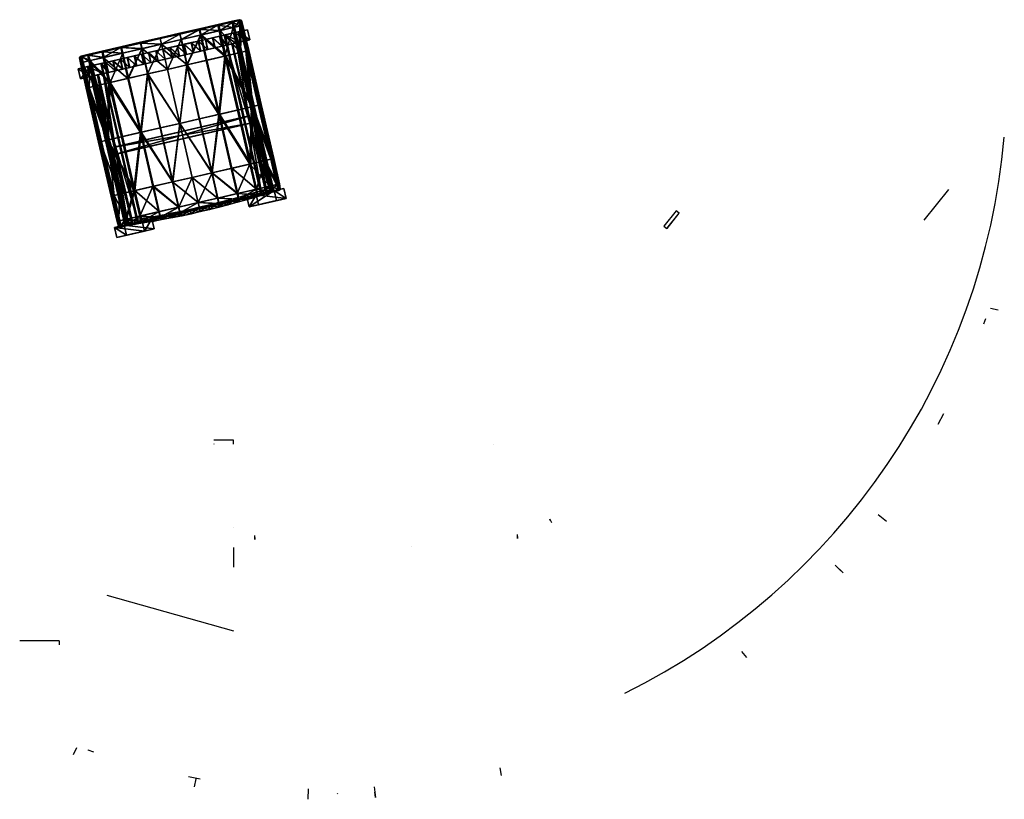
# Model space of a CAD drawing. Units: millimetres. Extents: x 3353 to 5393, y -3483 to -1599.
# Drawn here: x 4428 to 4678, y -3483 to -3284 of the extents above; entities that cross this region are included whole.
import ezdxf

# ---------------------------------------------------------------- set-up
doc = ezdxf.new("R2010")
doc.units = ezdxf.units.MM
doc.layers.add('grisfinestres', color=252, linetype='Continuous')
doc.layers.add('taulesfusta', color=42, linetype='Continuous')

msp = doc.modelspace()

# ---------------------------------------------------------------- linework, layer by layer
for p, q in [((4657.39, -3335.37, 1741.68), (4663.66, -3327.58, 1741.68)), ((4592.01, -3337.5, 1741.68), (4595.14, -3333.6, 1741.68)), ((4595.14, -3333.6, 1741.68), (4594.36, -3332.97, 1741.68)), ((4595.14, -3333.6, 1741.68), (4595.06, -3333.54, 1741.68)), ((4676.17, -3358.27, 1833.08), (4674.22, -3357.79, 1840.08)), ((4672.92, -3360.42, 1744.43), (4672.4, -3361.83, 1744.43)), ((4672.92, -3360.42, 1744.08), (4672.92, -3360.42, 1744.43)), ((4662.25, -3384.63, 1744.08), (4660.82, -3387.27, 1744.08)), ((4481.89, -3391.33, 1741.68), (4476.89, -3391.33, 1741.68)), ((4476.99, -3392.33, 1741.68), (4476.98, -3392.23, 1741.68)), ((4481.89, -3392.33, 1741.68), (4481.89, -3391.33, 1741.68)), ((4547.9, -3392.33, 2035.55), (4547.9, -3392.33, 2040.55)), ((4647.78, -3411.96, 1744.08), (4645.65, -3410.31, 1744.08)), ((4634.78, -3423.08, 1744.08), (4636.76, -3424.99, 1744.08)), ((4636.76, -3424.99, 1744.08), (4635.77, -3424.04, 1744.08)), ((4437.55, -3442.33, 1741.68), (4427.55, -3442.33, 1741.68)), ((4437.55, -3442.33, 1741.68), (4437.55, -3443.33, 1741.68)), ((4612.34, -3446.56, 1748.13), (4611.05, -3445.02, 1755.13)), ((4441.2, -3471.23, 1833.08), (4442.04, -3469.42, 1840.08)), ((4444.9, -3470.04, 1744.43), (4446.33, -3470.51, 1744.43)), ((4444.9, -3470.04, 1744.08), (4444.9, -3470.04, 1744.43)), ((4550.01, -3476.52, 1748.13), (4549.62, -3474.56, 1755.13)), ((4470.47, -3476.82, 1744.08), (4473.43, -3477.36, 1744.08)), ((4471.95, -3479.44, 1844.08), (4472.36, -3477.36, 1844.08)), ((4472.16, -3478.4, 1846), (4472.16, -3478.41, 1842.17)), ((4500.85, -3482.59, 1744.08), (4500.9, -3479.9, 1744.08)), ((4517.65, -3479.39, 1744.08), (4517.92, -3482.13, 1744.08)), ((4508.35, -3481.25, 1743.08), (4508.27, -3481.14, 1741.74)), ((4517.92, -3482.13, 1744.08), (4517.79, -3480.76, 1744.08))]:
    msp.add_line(p, q)
at = {"extrusion": (-1.32367e-13, 1.06237e-14, -1)}
for p, q in [((4562.45, -3411.79, 1986.25), (4562.24, -3411.33, 1986.25)), ((4562.24, -3411.33, 1986.25), (4562.67, -3412.24, 1986.25)), ((4562.45, -3411.79, 1864.27), (4562.24, -3411.33, 1864.27)), ((4562.24, -3411.33, 1864.27), (4562.67, -3412.24, 1864.27)), ((4487.29, -3416.54, 1815.89), (4487.29, -3415.54, 1815.89)), ((4487.29, -3416.04, 1815.89), (4487.29, -3416.54, 1815.89)), ((4554.03, -3416.3, 1986.68), (4554.03, -3415.3, 1986.68)), ((4554.03, -3416.3, 1864.7), (4554.03, -3415.3, 1864.7)), ((4554.03, -3415.8, 1986.68), (4554.03, -3416.3, 1986.68)), ((4554.03, -3415.8, 1864.7), (4554.03, -3416.3, 1864.7)), ((4481.89, -3418.56, 1991.68), (4481.89, -3423.56, 1991.68)), ((4449.73, -3430.66, 1741.68), (4481.89, -3439.79, 1741.68))]:
    msp.add_line(p, q, dxfattribs=at)
at = {"elevation": 1741.68}
msp.add_lwpolyline([(4595.14, -3333.6), (4594.36, -3332.97), (4591.22, -3336.87), (4592.01, -3337.5), (4595.14, -3333.6), (4594.36, -3332.97)], dxfattribs=at)
at = {"elevation": 1991.68}
msp.add_lwpolyline([(4592.02, -3337.49), (4595.14, -3333.6, -1.916337)], format="xyb", dxfattribs=at)
at = {"extrusion": (-1, 4.44089e-16, 1.32367e-13), "elevation": -4481.89}
msp.add_lwpolyline([(3413.56, 1991.68), (3413.6, 1991.68)], dxfattribs=at)
msp.add_arc((4503.32, -3298.85, 1722.11), 175.08, 296.4634, 354.9515)
at = {"layer": 'grisfinestres'}
msp.add_line((4527.14, -3418.27, 1976.68), (4527.14, -3418.24, 1976.68), dxfattribs=at)

# ---------------------------------------------------------------- meshes
at = {"layer": 'taulesfusta'}
mesh = msp.add_polyface(dxfattribs=at)
corners = [(4473.49, -3288.32, 1780.17), (4477.93, -3285.81, 1780.12), (4473.19, -3286.9, 1779.76), (4478.23, -3287.23, 1780.53), (4473.3, -3286.88, 1777.86), (4478.46, -3287.18, 1777.82), (4473.65, -3288.29, 1777.45), (4478.11, -3285.77, 1778.23), (4473.2, -3286.69, 1778.81), (4477.99, -3285.58, 1779.18), (4483.31, -3292.82, 1780.91), (4483.52, -3286.01, 1780.95), (4481.82, -3286.4, 1780.85), (4481.76, -3284.93, 1778.57), (4483.31, -3284.4, 1779.67), (4483.47, -3284.57, 1778.78), (4481.61, -3284.75, 1779.51), (4483.25, -3284.62, 1780.56), (4481.55, -3284.97, 1780.44), (4483.71, -3284.65, 1780.42), (4483.81, -3284.5, 1779.73), (4483.89, -3284.6, 1779.02), (4484.23, -3285.84, 1779.74), (4484.26, -3285.84, 1778.84), (4484.05, -3285.89, 1780.62), (4482.14, -3286.33, 1778.16), (4483.84, -3285.94, 1778.39), (4483.62, -3292.75, 1778.11), (4485.74, -3292.26, 1779.74), (4485.77, -3292.25, 1778.8), (4479.71, -3293.65, 1780.59), (4485.53, -3292.31, 1780.66), (4468.62, -3289.45, 1777.2), (4468.27, -3288.04, 1777.62), (4468.22, -3288.05, 1779.51), (4468.2, -3287.84, 1778.56), (4468.54, -3289.46, 1779.93), (4463.22, -3288.99, 1778.47), (4463.27, -3289.19, 1779.41)]
mesh.append_faces([[corners[k] for k in face] for face in [(0, 1, 2), (4, 5, 6), (8, 7, 4), (1, 8, 2), (10, 11, 12), (13, 14, 15), (17, 16, 18), (19, 14, 17), (21, 14, 20), (21, 22, 23), (19, 22, 20), (15, 25, 13), (21, 26, 15), (13, 5, 7), (18, 9, 1), (7, 16, 13), (27, 5, 25), (29, 26, 23), (19, 11, 24), (18, 11, 17), (1, 12, 18), (4, 32, 33), (8, 34, 2), (4, 35, 8), (2, 36, 0)]], dxfattribs={"vtx0": -1})
mesh.append_faces([[corners[k] for k in face] for face in [(0, 3, 1), (4, 7, 5), (8, 9, 7), (1, 9, 8), (13, 16, 14), (17, 14, 16), (19, 20, 14), (21, 15, 14), (21, 20, 22), (19, 24, 22), (15, 26, 25), (21, 23, 26), (13, 25, 5), (18, 16, 9), (7, 9, 16), (23, 22, 28), (27, 25, 26), (19, 17, 11), (18, 12, 11), (1, 3, 12), (12, 3, 30), (31, 24, 11), (28, 22, 24), (4, 6, 32), (8, 35, 34), (4, 33, 35), (2, 34, 36), (37, 35, 33), (38, 34, 35)]], dxfattribs={"vtx2": -1})
mesh = msp.add_polyface(dxfattribs=at)
corners = [(4491.68, -3319.81, 1778.34), (4488.51, -3306.08, 1778.34), (4488.94, -3305.98, 1778.8), (4488.7, -3306.04, 1780.66), (4488.17, -3306.16, 1781.01), (4491.34, -3319.89, 1781.01), (4488.91, -3305.99, 1779.74), (4492.08, -3319.72, 1779.74), (4479.95, -3293.6, 1777.76), (4478.3, -3308.44, 1777.39), (4475.13, -3294.71, 1777.39), (4483.11, -3307.32, 1777.76), (4478.14, -3308.47, 1780.23), (4479.71, -3293.65, 1780.59), (4474.97, -3294.74, 1780.23), (4482.88, -3307.38, 1780.59), (4473.49, -3288.32, 1780.17), (4478.23, -3287.23, 1780.53), (4473.65, -3288.29, 1777.45), (4478.46, -3287.18, 1777.82), (4483.31, -3292.82, 1780.91), (4485, -3292.43, 1781.01), (4483.52, -3286.01, 1780.95), (4486.47, -3306.55, 1780.91), (4485.53, -3292.31, 1780.66), (4483.62, -3292.75, 1778.11), (4484.26, -3285.84, 1778.84), (4485.74, -3292.26, 1779.74), (4485.77, -3292.25, 1778.8), (4485.34, -3292.35, 1778.34), (4483.84, -3285.94, 1778.39), (4486.79, -3306.48, 1778.11), (4481.82, -3286.4, 1780.85), (4484.05, -3285.89, 1780.62), (4468.27, -3288.04, 1777.62), (4468.62, -3289.45, 1777.2), (4463.6, -3290.61, 1777.12), (4470.1, -3295.87, 1777.14), (4473.27, -3309.6, 1777.14), (4465.08, -3297.03, 1777.06), (4468.25, -3310.76, 1777.06), (4463.6, -3290.61, 1779.82), (4468.54, -3289.46, 1779.93), (4468.22, -3288.05, 1779.51), (4465.08, -3297.03, 1779.88), (4470.02, -3295.89, 1779.98), (4468.25, -3310.76, 1779.88), (4473.19, -3309.61, 1779.98)]
mesh.append_faces([[corners[k] for k in face] for face in [(8, 9, 10), (12, 13, 14), (13, 16, 14), (18, 8, 10), (23, 21, 20), (21, 3, 24), (26, 27, 28), (25, 30, 29), (29, 31, 25), (2, 29, 28), (27, 2, 28), (31, 8, 25), (3, 27, 24), (13, 23, 20), (32, 13, 20), (24, 22, 21), (27, 33, 24), (37, 18, 10), (9, 37, 10), (36, 37, 39), (37, 40, 39), (44, 42, 41), (16, 45, 14), (46, 45, 44), (45, 12, 14)]], dxfattribs={"vtx0": -1})
mesh.append_faces([[corners[k] for k in face] for face in [(0, 1, 2), (3, 4, 5), (2, 6, 7), (7, 6, 3), (8, 11, 9), (12, 15, 13), (13, 17, 16), (18, 19, 8), (20, 21, 22), (23, 4, 21), (21, 4, 3), (25, 8, 19), (28, 29, 30), (29, 1, 31), (2, 1, 29), (27, 6, 2), (31, 11, 8), (3, 6, 27), (13, 15, 23), (34, 35, 36), (37, 35, 18), (9, 38, 37), (36, 35, 37), (37, 38, 40), (41, 42, 43), (44, 45, 42), (16, 42, 45), (46, 47, 45), (45, 47, 12)]], dxfattribs={"vtx2": -1})
mesh = msp.add_polyface(dxfattribs=at)
corners = [(4483.61, -3290.06, 1741.68), (4486.02, -3289.5, 1741.68), (4482.63, -3290.28, 1775.93), (4480.31, -3290.82, 1775.63), (4479.72, -3288.27, 1775.63), (4483.03, -3287.51, 1741.68), (4482.05, -3287.73, 1775.93), (4485.43, -3286.95, 1741.68), (4483.38, -3290.12, 1765.19), (4481.61, -3290.53, 1765.01), (4481.42, -3290.57, 1766.94), (4483.19, -3290.16, 1767.12), (4475.31, -3291.97, 1777.45), (4474.72, -3289.43, 1777.45), (4472.92, -3289.84, 1777.34), (4473, -3289.82, 1775.08), (4474.8, -3289.41, 1775.19), (4475.39, -3291.96, 1775.19), (4473.59, -3292.37, 1775.08), (4478.42, -3288.57, 1775.46), (4476.62, -3288.99, 1775.3), (4476.52, -3289.01, 1777.55), (4478.32, -3288.6, 1777.72), (4479.53, -3288.31, 1777.8), (4477.21, -3291.53, 1775.3), (4479.01, -3291.12, 1775.46), (4478.9, -3291.14, 1777.72), (4480.12, -3290.86, 1777.8), (4481.86, -3287.78, 1778.04), (4482.45, -3290.33, 1778.04), (4477.1, -3291.56, 1777.55), (4467.55, -3291.08, 1774.87), (4465.75, -3291.5, 1774.84), (4465.72, -3291.5, 1777.09), (4467.52, -3291.09, 1777.12), (4471.71, -3292.8, 1777.26), (4471.12, -3290.26, 1777.26), (4469.32, -3290.67, 1777.17), (4473.51, -3292.39, 1777.34), (4469.37, -3290.66, 1774.92), (4471.17, -3290.24, 1775), (4471.76, -3292.79, 1775)]
mesh.append_faces([[corners[k] for k in face] for face in [(4, 0, 3), (6, 5, 4)]], dxfattribs={"vtx0": -1})
mesh.append_faces([[corners[k] for k in face] for face in [(0, 1, 2), (2, 3, 0), (4, 5, 0), (6, 7, 5), (1, 7, 6), (6, 2, 1), (5, 7, 1), (1, 0, 5), (8, 9, 10), (10, 11, 8), (12, 13, 14), (15, 16, 17), (17, 18, 15), (16, 15, 14), (14, 13, 16), (19, 20, 21), (21, 22, 19), (4, 19, 22), (22, 23, 4), (24, 25, 26), (25, 3, 27), (27, 26, 25), (2, 6, 28), (28, 29, 2), (6, 4, 23), (23, 28, 6), (20, 16, 13), (13, 21, 20), (19, 4, 3), (3, 25, 19), (20, 19, 25), (25, 24, 20), (16, 20, 24), (24, 17, 16), (27, 23, 22), (22, 26, 27), (26, 22, 21), (21, 30, 26), (29, 28, 23), (23, 27, 29), (30, 21, 13), (13, 12, 30), (31, 32, 33), (33, 34, 31), (35, 36, 37), (38, 14, 36), (39, 40, 41), (40, 15, 18), (40, 39, 37), (37, 36, 40), (15, 40, 36), (36, 14, 15), (39, 31, 34), (34, 37, 39)]], dxfattribs={"vtx2": -1})
mesh = msp.add_polyface(dxfattribs=at)
corners = [(4450.5, -3300.39, 1780.56), (4458.4, -3313.03, 1780.19), (4455.23, -3299.3, 1780.19), (4453.67, -3314.12, 1780.56), (4458.22, -3313.07, 1777.39), (4450.23, -3300.45, 1777.76), (4455.05, -3299.34, 1777.39), (4453.4, -3314.18, 1777.76), (4448.48, -3292.61, 1778.23), (4453.27, -3291.29, 1778.79), (4453.27, -3291.5, 1777.85), (4448.51, -3292.39, 1779.16), (4448.64, -3292.57, 1780.09), (4453.4, -3291.47, 1779.72), (4448.78, -3294.03, 1777.82), (4453.57, -3292.92, 1777.44), (4453.73, -3292.88, 1780.13), (4449.02, -3293.97, 1780.5), (4458.57, -3291.77, 1777.2), (4458.27, -3290.35, 1777.61), (4460.05, -3298.19, 1777.14), (4468.27, -3288.04, 1777.62), (4463.6, -3290.61, 1777.12), (4463.27, -3289.19, 1777.53), (4463.22, -3311.92, 1777.14), (4465.08, -3297.03, 1777.06), (4468.25, -3310.76, 1777.06), (4458.32, -3290.33, 1779.48), (4463.6, -3290.61, 1779.82), (4463.27, -3289.19, 1779.41), (4458.65, -3291.75, 1779.89), (4463.22, -3288.99, 1778.47), (4458.25, -3290.14, 1778.55), (4465.08, -3297.03, 1779.88), (4460.13, -3298.17, 1779.95), (4468.25, -3310.76, 1779.88), (4463.3, -3311.9, 1779.95), (4468.22, -3288.05, 1779.51), (4468.2, -3287.84, 1778.56), (4449.75, -3315.02, 1778.11), (4450.07, -3314.95, 1780.89)]
mesh.append_faces([[corners[k] for k in face] for face in [(0, 1, 2), (4, 5, 6), (8, 9, 10), (9, 12, 13), (10, 14, 8), (12, 16, 13), (6, 14, 15), (16, 0, 2), (10, 18, 15), (6, 18, 20), (21, 22, 23), (22, 19, 23), (20, 4, 6), (20, 22, 25), (26, 20, 25), (27, 28, 29), (31, 27, 29), (19, 31, 23), (33, 30, 34), (34, 35, 33), (28, 37, 29), (31, 21, 23), (29, 38, 31), (13, 30, 27), (10, 32, 19), (13, 32, 9), (2, 30, 16), (1, 34, 2)]], dxfattribs={"vtx0": -1})
mesh.append_faces([[corners[k] for k in face] for face in [(0, 3, 1), (4, 7, 5), (8, 11, 9), (9, 11, 12), (10, 15, 14), (12, 17, 16), (6, 5, 14), (16, 17, 0), (10, 19, 18), (6, 15, 18), (22, 18, 19), (20, 24, 4), (20, 18, 22), (26, 24, 20), (27, 30, 28), (31, 32, 27), (19, 32, 31), (33, 28, 30), (34, 36, 35), (13, 16, 30), (10, 9, 32), (13, 27, 32), (2, 34, 30), (1, 36, 34), (5, 7, 39), (40, 3, 0)]], dxfattribs={"vtx2": -1})
mesh = msp.add_polyface(dxfattribs=at)
corners = [(4451.22, -3294.85, 1775.3), (4453.05, -3294.43, 1775.19), (4453.64, -3296.97, 1775.19), (4451.33, -3294.82, 1777.55), (4453.13, -3294.41, 1777.45), (4451.92, -3297.37, 1777.55), (4449.53, -3295.24, 1777.72), (4449.42, -3295.26, 1775.46), (4455.52, -3296.54, 1777.34), (4454.93, -3293.99, 1777.34), (4453.72, -3296.96, 1777.45), (4454.85, -3294.01, 1775.08), (4464.51, -3294.47, 1777.09), (4463.92, -3291.92, 1777.09), (4462.12, -3292.33, 1777.09), (4462.71, -3294.88, 1777.09), (4463.92, -3291.92, 1774.84), (4462.1, -3292.34, 1774.84), (4462.69, -3294.89, 1774.84), (4464.51, -3294.47, 1774.84), (4455.44, -3296.56, 1775.08), (4460.91, -3295.3, 1777.12), (4460.32, -3292.75, 1777.12), (4458.53, -3293.16, 1777.17), (4459.11, -3295.71, 1777.17), (4456.73, -3293.58, 1777.26), (4457.31, -3296.13, 1777.26), (4458.47, -3293.17, 1774.92), (4460.3, -3292.75, 1774.87), (4460.89, -3295.3, 1774.87), (4459.06, -3295.72, 1774.92), (4456.67, -3293.59, 1775), (4457.26, -3296.14, 1775), (4448.13, -3295.56, 1775.63), (4445.72, -3296.12, 1775.95), (4445.96, -3296.06, 1778.04), (4448.31, -3295.52, 1777.83), (4451.81, -3297.4, 1775.3)]
mesh.append_faces([[corners[k] for k in face] for face in [(0, 1, 2), (1, 0, 3), (3, 4, 1), (5, 3, 6), (0, 7, 6), (6, 3, 0), (8, 9, 4), (4, 10, 8), (11, 1, 4), (4, 9, 11), (12, 13, 14), (14, 15, 12), (16, 17, 14), (14, 13, 16), (18, 19, 12), (12, 15, 18), (17, 16, 19), (19, 18, 17), (1, 11, 20), (20, 2, 1), (21, 22, 23), (23, 24, 21), (24, 23, 25), (25, 26, 24), (27, 28, 29), (29, 30, 27), (31, 27, 30), (30, 32, 31), (27, 31, 25), (25, 23, 27), (28, 27, 23), (23, 22, 28), (32, 30, 24), (24, 26, 32), (30, 29, 21), (21, 24, 30), (26, 25, 9), (9, 8, 26), (31, 11, 9), (9, 25, 31), (11, 31, 32), (32, 20, 11), (15, 14, 22), (22, 21, 15), (17, 28, 22), (22, 14, 17), (29, 18, 15), (15, 21, 29), (28, 17, 18), (18, 29, 28), (10, 4, 3), (33, 34, 35), (35, 36, 33), (7, 33, 36), (36, 6, 7), (7, 0, 37)]], dxfattribs={"vtx2": -1})
mesh = msp.add_polyface(dxfattribs=at)
corners = [(4451.79, -3316.74, 1766.94), (4485.66, -3308.93, 1766.94), (4485.84, -3308.88, 1765.01), (4452.2, -3318.54, 1766.94), (4486.07, -3310.72, 1766.94), (4452.02, -3318.58, 1765.01), (4486.26, -3310.68, 1765.01), (4451.6, -3316.78, 1765.01), (4480.12, -3290.86, 1777.8), (4491.17, -3328.1, 1778.04), (4482.45, -3290.33, 1778.04), (4488.84, -3328.64, 1777.8), (4480.31, -3290.82, 1775.63), (4489.02, -3328.6, 1775.63), (4482.63, -3290.28, 1775.93), (4491.35, -3328.06, 1775.93), (4490.13, -3328.32, 1766.94), (4483.19, -3290.16, 1767.12), (4481.42, -3290.57, 1766.94), (4491.92, -3327.91, 1767.12), (4483.38, -3290.12, 1765.19), (4490.32, -3328.28, 1765.01), (4481.61, -3290.53, 1765.01), (4492.11, -3327.87, 1765.19), (4472.92, -3289.84, 1777.34), (4473.51, -3292.39, 1777.34), (4475.31, -3291.97, 1777.45), (4473.59, -3292.37, 1775.08), (4475.39, -3291.96, 1775.19), (4478.9, -3291.14, 1777.72), (4477.1, -3291.56, 1777.55), (4477.21, -3291.53, 1775.3), (4465.75, -3291.5, 1774.84), (4467.55, -3291.08, 1774.87), (4468.14, -3293.63, 1774.87), (4466.34, -3294.04, 1774.84), (4466.31, -3294.05, 1777.09), (4465.72, -3291.5, 1777.09), (4463.92, -3291.92, 1777.09), (4464.51, -3294.47, 1777.09), (4463.92, -3291.92, 1774.84), (4464.51, -3294.47, 1774.84), (4468.11, -3293.64, 1777.12), (4467.52, -3291.09, 1777.12), (4469.32, -3290.67, 1777.17), (4469.91, -3293.22, 1777.17), (4471.71, -3292.8, 1777.26), (4471.12, -3290.26, 1777.26), (4471.76, -3292.79, 1775), (4469.96, -3293.21, 1774.92), (4469.37, -3290.66, 1774.92), (4471.17, -3290.24, 1775)]
mesh.append_faces([[corners[k] for k in face] for face in [(8, 9, 10), (12, 11, 8), (14, 13, 12), (10, 15, 14), (16, 17, 18), (20, 21, 22), (23, 17, 19), (16, 22, 21)]], dxfattribs={"vtx0": -1})
mesh.append_faces([[corners[k] for k in face] for face in [(0, 1, 2), (3, 4, 1), (5, 6, 4), (7, 2, 6), (1, 4, 6), (6, 2, 1), (8, 11, 9), (12, 13, 11), (14, 15, 13), (10, 9, 15), (16, 19, 17), (20, 23, 21), (23, 20, 17), (16, 18, 22), (24, 25, 26), (27, 28, 26), (26, 25, 27), (29, 30, 31), (28, 31, 30), (30, 26, 28), (32, 33, 34), (34, 35, 32), (36, 37, 38), (38, 39, 36), (32, 40, 38), (38, 37, 32), (41, 35, 36), (36, 39, 41), (40, 32, 35), (35, 41, 40), (42, 43, 37), (37, 36, 42), (35, 34, 42), (42, 36, 35), (44, 45, 46), (47, 46, 25), (48, 49, 50), (27, 48, 51), (49, 48, 46), (46, 45, 49), (48, 27, 25), (25, 46, 48), (45, 44, 43), (43, 42, 45), (34, 49, 45), (45, 42, 34), (33, 50, 49), (49, 34, 33)]], dxfattribs={"vtx2": -1})
mesh = msp.add_polyface(dxfattribs=at)
corners = [(4445.42, -3294.8, 1780.84), (4445.21, -3301.61, 1781.01), (4446.9, -3301.22, 1780.89), (4443.7, -3295.2, 1780.95), (4450.07, -3314.95, 1780.89), (4448.37, -3315.34, 1781.01), (4447.85, -3315.46, 1780.66), (4444.68, -3301.73, 1780.66), (4442.77, -3294.09, 1779.02), (4443.2, -3293.65, 1779.67), (4443.14, -3293.88, 1778.78), (4442.77, -3293.97, 1779.73), (4442.93, -3294.06, 1780.42), (4443.36, -3293.83, 1780.56), (4444.89, -3293.22, 1779.5), (4445.04, -3293.4, 1780.43), (4444.83, -3293.45, 1778.57), (4443.41, -3295.27, 1778.39), (4442.98, -3295.36, 1778.84), (4445.1, -3294.87, 1778.16), (4442.98, -3295.36, 1779.74), (4443.2, -3295.31, 1780.62), (4448.78, -3294.03, 1777.82), (4448.48, -3292.61, 1778.23), (4448.51, -3292.39, 1779.16), (4448.64, -3292.57, 1780.09), (4450.23, -3300.45, 1777.76), (4446.58, -3301.29, 1778.11), (4444.86, -3301.69, 1778.34), (4444.44, -3301.79, 1778.8), (4444.47, -3301.78, 1779.74), (4447.61, -3315.52, 1778.8), (4449.75, -3315.02, 1778.11), (4448.03, -3315.42, 1778.34), (4450.5, -3300.39, 1780.56), (4449.02, -3293.97, 1780.5)]
mesh.append_faces([[corners[k] for k in face] for face in [(0, 1, 2), (1, 4, 2), (6, 1, 7), (8, 9, 10), (12, 9, 11), (14, 13, 15), (16, 9, 14), (8, 17, 18), (19, 10, 16), (12, 20, 21), (8, 20, 11), (16, 22, 19), (14, 23, 16), (15, 24, 14), (19, 26, 27), (27, 17, 19), (29, 17, 28), (30, 18, 29), (31, 30, 29), (32, 28, 27), (28, 31, 29), (26, 32, 27), (30, 6, 7), (4, 34, 2), (13, 0, 15), (12, 3, 13), (15, 35, 25), (34, 0, 2), (21, 30, 7), (7, 3, 21)]], dxfattribs={"vtx0": -1})
mesh.append_faces([[corners[k] for k in face] for face in [(0, 3, 1), (1, 5, 4), (8, 11, 9), (12, 13, 9), (14, 9, 13), (16, 10, 9), (8, 10, 17), (19, 17, 10), (12, 11, 20), (8, 18, 20), (16, 23, 22), (14, 24, 23), (15, 25, 24), (19, 22, 26), (27, 28, 17), (29, 18, 17), (30, 20, 18), (32, 33, 28), (13, 3, 0), (12, 21, 3), (15, 0, 35), (34, 35, 0), (21, 20, 30), (7, 1, 3)]], dxfattribs={"vtx2": -1})
mesh = msp.add_polyface(dxfattribs=at)
corners = [(4453.64, -3296.97, 1775.19), (4451.81, -3297.4, 1775.3), (4451.22, -3294.85, 1775.3), (4453.72, -3296.96, 1777.45), (4451.92, -3297.37, 1777.55), (4485.84, -3308.88, 1765.01), (4451.6, -3316.78, 1765.01), (4451.79, -3316.74, 1766.94), (4485.66, -3308.93, 1766.94), (4452.2, -3318.54, 1766.94), (4486.07, -3310.72, 1766.94), (4452.02, -3318.58, 1765.01), (4486.26, -3310.68, 1765.01), (4449.53, -3295.24, 1777.72), (4450.12, -3297.79, 1777.72), (4450.01, -3297.81, 1775.46), (4455.44, -3296.56, 1775.08), (4455.52, -3296.54, 1777.34), (4457.26, -3296.14, 1775), (4457.31, -3296.13, 1777.26), (4451.33, -3294.82, 1777.55), (4446.55, -3298.61, 1778.04), (4457.62, -3335.85, 1777.83), (4448.9, -3298.07, 1777.83), (4455.26, -3336.39, 1778.04), (4446.31, -3298.67, 1775.95), (4455.03, -3336.45, 1775.95), (4448.72, -3298.11, 1775.63), (4457.43, -3335.89, 1775.63), (4454.29, -3336.59, 1765.18), (4447.36, -3298.43, 1765), (4456.08, -3336.18, 1765), (4445.59, -3298.84, 1765.18), (4445.78, -3298.79, 1767.12), (4456.27, -3336.14, 1766.94), (4447.55, -3298.38, 1766.94), (4454.47, -3336.55, 1767.12), (4443, -3299.43, 1741.68), (4445.41, -3298.87, 1741.68), (4445.72, -3296.12, 1775.95), (4442.41, -3296.88, 1741.68), (4448.13, -3295.56, 1775.63), (4444.82, -3296.33, 1741.68), (4445.96, -3296.06, 1778.04), (4449.42, -3295.26, 1775.46), (4448.31, -3295.52, 1777.83)]
mesh.append_faces([[corners[k] for k in face] for face in [(21, 22, 23), (25, 24, 21), (27, 26, 25), (23, 28, 27), (29, 30, 31), (33, 34, 35), (36, 32, 29), (31, 35, 34), (39, 37, 25), (41, 40, 39), (27, 42, 41)]], dxfattribs={"vtx0": -1})
mesh.append_faces([[corners[k] for k in face] for face in [(39, 25, 43), (21, 43, 25)]], dxfattribs={"vtx1": -1})
mesh.append_faces([[corners[k] for k in face] for face in [(0, 1, 2), (1, 0, 3), (3, 4, 1), (5, 6, 7), (8, 7, 9), (10, 9, 11), (12, 11, 6), (13, 14, 4), (15, 1, 4), (4, 14, 15), (0, 16, 17), (17, 3, 0), (16, 18, 19), (19, 17, 16), (20, 4, 3), (9, 7, 6), (6, 11, 9), (21, 24, 22), (25, 26, 24), (27, 28, 26), (23, 22, 28), (29, 32, 30), (33, 36, 34), (36, 33, 32), (31, 30, 35), (37, 38, 27), (27, 25, 37), (39, 40, 37), (41, 42, 40), (27, 38, 42), (40, 42, 38), (38, 37, 40), (33, 35, 30), (30, 32, 33), (27, 15, 14), (14, 23, 27), (41, 44, 15), (15, 27, 41), (1, 15, 44), (23, 45, 43), (43, 21, 23), (14, 13, 45), (45, 23, 14)]], dxfattribs={"vtx2": -1})
mesh = msp.add_polyface(dxfattribs=at)
corners = [(4456.83, -3327.85, 1780.56), (4463.03, -3333.18, 1780.13), (4461.57, -3326.76, 1780.19), (4458.32, -3334.27, 1780.5), (4461.39, -3326.8, 1777.39), (4458.08, -3334.32, 1777.82), (4456.57, -3327.91, 1777.76), (4462.87, -3333.22, 1777.44), (4458.4, -3313.03, 1780.19), (4453.67, -3314.12, 1780.56), (4458.22, -3313.07, 1777.39), (4453.4, -3314.18, 1777.76), (4466.39, -3325.65, 1777.14), (4463.22, -3311.92, 1777.14), (4468.25, -3310.76, 1777.06), (4471.41, -3324.49, 1777.06), (4466.47, -3325.63, 1779.95), (4463.3, -3311.9, 1779.95), (4468.25, -3310.76, 1779.88), (4471.41, -3324.49, 1779.88), (4467.87, -3332.07, 1777.2), (4468.22, -3333.47, 1777.61), (4472.89, -3330.91, 1777.12), (4467.95, -3332.05, 1779.89), (4472.89, -3330.91, 1779.82), (4468.27, -3333.46, 1779.48), (4451.54, -3329.07, 1781.01), (4447.85, -3315.46, 1780.66), (4451.01, -3329.19, 1780.66), (4448.37, -3315.34, 1781.01), (4450.8, -3329.24, 1779.74), (4447.61, -3315.52, 1778.8), (4450.78, -3329.25, 1778.8), (4447.63, -3315.51, 1779.74), (4452.92, -3328.75, 1778.11), (4448.03, -3315.42, 1778.34), (4449.75, -3315.02, 1778.11), (4451.2, -3329.15, 1778.34), (4450.07, -3314.95, 1780.89), (4453.24, -3328.68, 1780.89), (4445.21, -3301.61, 1781.01), (4444.47, -3301.78, 1779.74), (4444.86, -3301.69, 1778.34), (4454.72, -3335.1, 1780.84), (4452.28, -3335.66, 1778.84), (4452.71, -3335.56, 1778.39), (4454.4, -3335.17, 1778.16), (4453, -3335.5, 1780.95), (4452.5, -3335.61, 1780.62)]
mesh.append_faces([[corners[k] for k in face] for face in [(0, 1, 2), (4, 5, 6), (8, 0, 2), (6, 10, 4), (10, 12, 4), (12, 14, 15), (16, 8, 2), (18, 16, 19), (4, 20, 7), (22, 12, 15), (19, 23, 24), (2, 23, 16), (26, 27, 28), (30, 31, 32), (27, 30, 28), (34, 35, 36), (31, 37, 32), (38, 26, 39), (0, 38, 39), (36, 6, 34), (26, 43, 39), (44, 30, 32), (34, 45, 37), (6, 46, 34), (28, 47, 26), (30, 48, 28), (43, 0, 39)]], dxfattribs={"vtx0": -1})
mesh.append_faces([[corners[k] for k in face] for face in [(0, 3, 1), (4, 7, 5), (8, 9, 0), (6, 11, 10), (10, 13, 12), (12, 13, 14), (16, 17, 8), (18, 17, 16), (4, 12, 20), (21, 20, 22), (22, 20, 12), (19, 16, 23), (24, 23, 25), (2, 1, 23), (26, 29, 27), (30, 33, 31), (27, 33, 30), (34, 37, 35), (31, 35, 37), (38, 29, 26), (0, 9, 38), (36, 11, 6), (27, 29, 40), (31, 33, 41), (42, 35, 31), (41, 33, 27), (32, 37, 45)]], dxfattribs={"vtx2": -1})
mesh = msp.add_polyface(dxfattribs=at)
corners = [(4468.25, -3310.76, 1777.06), (4476.44, -3323.32, 1777.14), (4471.41, -3324.49, 1777.06), (4473.27, -3309.6, 1777.14), (4478.3, -3308.44, 1777.39), (4481.47, -3322.16, 1777.39), (4476.36, -3323.34, 1779.98), (4468.25, -3310.76, 1779.88), (4471.41, -3324.49, 1779.88), (4473.19, -3309.61, 1779.98), (4478.14, -3308.47, 1780.23), (4481.31, -3322.2, 1780.23), (4486.28, -3321.05, 1777.76), (4483.11, -3307.32, 1777.76), (4486.79, -3306.48, 1778.11), (4486.47, -3306.55, 1780.91), (4482.88, -3307.38, 1780.59), (4486.04, -3321.11, 1780.59), (4487.76, -3327.47, 1777.82), (4482.95, -3328.59, 1777.45), (4483.25, -3330, 1777.86), (4488.06, -3328.89, 1778.23), (4482.79, -3328.62, 1780.17), (4487.53, -3327.53, 1780.53), (4487.88, -3328.94, 1780.12), (4483.14, -3330.03, 1779.76), (4483.24, -3330.22, 1778.81), (4488.03, -3329.11, 1779.18), (4477.92, -3329.75, 1777.2), (4478.22, -3331.16, 1777.62), (4472.89, -3330.91, 1777.12), (4473.22, -3332.32, 1777.53), (4468.22, -3333.47, 1777.61), (4472.89, -3330.91, 1779.82), (4468.27, -3333.46, 1779.48), (4473.22, -3332.32, 1779.41), (4473.27, -3332.52, 1778.47), (4477.84, -3329.76, 1779.93), (4478.17, -3331.18, 1779.51), (4478.24, -3331.37, 1778.56)]
mesh.append_faces([[corners[k] for k in face] for face in [(0, 1, 2), (1, 4, 5), (6, 7, 8), (10, 6, 11), (4, 12, 5), (17, 10, 11), (20, 18, 21), (22, 17, 11), (24, 22, 25), (26, 24, 25), (21, 26, 20), (20, 28, 19), (30, 29, 31), (19, 1, 5), (32, 30, 31), (1, 30, 2), (33, 34, 35), (36, 32, 31), (34, 36, 35), (25, 37, 38), (20, 39, 29), (38, 26, 25), (38, 33, 35), (35, 39, 38), (29, 36, 31), (6, 22, 11), (8, 37, 6)]], dxfattribs={"vtx0": -1})
mesh.append_faces([[corners[k] for k in face] for face in [(0, 3, 1), (1, 3, 4), (6, 9, 7), (10, 9, 6), (12, 13, 14), (15, 16, 17), (4, 13, 12), (17, 16, 10), (18, 19, 5), (5, 12, 18), (20, 19, 18), (22, 23, 17), (24, 23, 22), (26, 27, 24), (21, 27, 26), (20, 29, 28), (30, 28, 29), (19, 28, 1), (1, 28, 30), (25, 22, 37), (20, 26, 39), (38, 39, 26), (38, 37, 33), (35, 36, 39), (29, 39, 36), (6, 37, 22), (8, 33, 37)]], dxfattribs={"vtx2": -1})
mesh = msp.add_polyface(dxfattribs=at)
corners = [(4486.79, -3306.48, 1778.11), (4491.68, -3319.81, 1778.34), (4489.96, -3320.2, 1778.11), (4488.51, -3306.08, 1778.34), (4488.94, -3305.98, 1778.8), (4492.1, -3319.71, 1778.8), (4491.34, -3319.89, 1781.01), (4486.47, -3306.55, 1780.91), (4489.64, -3320.28, 1780.91), (4488.17, -3306.16, 1781.01), (4488.7, -3306.04, 1780.66), (4491.87, -3319.77, 1780.66), (4492.08, -3319.72, 1779.74), (4486.28, -3321.05, 1777.76), (4486.04, -3321.11, 1780.59), (4492.82, -3326.31, 1780.95), (4491.12, -3326.7, 1780.85), (4491.66, -3328.28, 1779.51), (4493.19, -3327.67, 1780.56), (4491.5, -3328.1, 1780.44), (4493.34, -3327.85, 1779.67), (4491.72, -3328.05, 1778.57), (4493.4, -3327.62, 1778.78), (4493.77, -3327.41, 1779.02), (4493.74, -3327.54, 1779.73), (4493.58, -3327.45, 1780.42), (4493.14, -3326.23, 1778.39), (4493.56, -3326.14, 1778.84), (4491.44, -3326.63, 1778.16), (4493.53, -3326.14, 1779.74), (4493.35, -3326.19, 1780.62), (4487.76, -3327.47, 1777.82), (4488.06, -3328.89, 1778.23), (4488.03, -3329.11, 1779.18), (4487.88, -3328.94, 1780.12), (4487.53, -3327.53, 1780.53)]
mesh.append_faces([[corners[k] for k in face] for face in [(0, 1, 2), (1, 4, 5), (6, 7, 8), (10, 6, 11), (4, 12, 5), (12, 10, 11), (13, 0, 2), (7, 14, 8), (8, 15, 6), (17, 18, 19), (21, 20, 17), (23, 20, 22), (25, 20, 24), (23, 26, 27), (28, 22, 21), (25, 29, 30), (23, 29, 24), (21, 31, 28), (17, 32, 21), (19, 33, 17), (2, 31, 13), (2, 26, 28), (5, 26, 1), (12, 27, 5), (19, 15, 16), (25, 15, 18), (16, 34, 19), (14, 16, 8), (30, 12, 11), (11, 15, 30)]], dxfattribs={"vtx0": -1})
mesh.append_faces([[corners[k] for k in face] for face in [(0, 3, 1), (6, 9, 7), (8, 16, 15), (17, 20, 18), (21, 22, 20), (23, 24, 20), (25, 18, 20), (23, 22, 26), (28, 26, 22), (25, 24, 29), (23, 27, 29), (21, 32, 31), (17, 33, 32), (19, 34, 33), (2, 28, 31), (2, 1, 26), (5, 27, 26), (12, 29, 27), (19, 18, 15), (25, 30, 15), (16, 35, 34), (14, 35, 16), (30, 29, 12), (11, 6, 15)]], dxfattribs={"vtx2": -1})
mesh = msp.add_polyface(dxfattribs=at)
corners = [(4482.79, -3330.81, 1816.71), (4480.46, -3331.44, 1816.71), (4480.46, -3331.44, 1799.98), (4482.79, -3330.81, 1799.98), (4482.49, -3329.74, 1816.71), (4482.49, -3329.74, 1799.98), (4480.18, -3330.36, 1799.98), (4492, -3328.1, 1799.98), (4491.67, -3327.04, 1799.98), (4491.67, -3327.04, 1816.71), (4492, -3328.1, 1816.71), (4487.42, -3329.5, 1816.71), (4485.1, -3330.17, 1816.71), (4485.1, -3330.17, 1799.98), (4487.42, -3329.5, 1799.98), (4489.71, -3328.8, 1816.71), (4489.71, -3328.8, 1799.98), (4484.79, -3329.1, 1799.98), (4484.79, -3329.1, 1816.71), (4487.09, -3328.43, 1816.71), (4487.09, -3328.43, 1799.98), (4489.39, -3327.76, 1816.71), (4489.39, -3327.76, 1799.98), (4495.26, -3329.83, 1741.72), (4485.85, -3332, 1813.88), (4492.82, -3330.39, 1741.69), (4488.23, -3331.45, 1814.12), (4494.67, -3327.28, 1741.72), (4492.24, -3327.84, 1741.69), (4485.26, -3329.45, 1813.88), (4487.64, -3328.9, 1814.12), (4491.92, -3327.91, 1767.12), (4490.13, -3328.32, 1766.94), (4490.32, -3328.28, 1765.01), (4492.11, -3327.87, 1765.19), (4489.02, -3328.6, 1775.63), (4491.35, -3328.06, 1775.93), (4491.17, -3328.1, 1778.04), (4488.84, -3328.64, 1777.8)]
mesh.append_faces([[corners[k] for k in face] for face in [(23, 24, 25), (28, 24, 29), (24, 30, 29)]], dxfattribs={"vtx0": -1})
mesh.append_faces([[corners[k] for k in face] for face in [(0, 1, 2), (2, 3, 0), (4, 5, 6), (7, 8, 9), (9, 10, 7), (11, 12, 13), (13, 14, 11), (15, 11, 14), (14, 16, 15), (10, 15, 16), (16, 7, 10), (17, 18, 19), (19, 20, 17), (20, 19, 21), (21, 22, 20), (22, 21, 9), (9, 8, 22), (12, 0, 3), (3, 13, 12), (5, 4, 18), (18, 17, 5), (23, 26, 24), (27, 28, 29), (29, 30, 27), (30, 26, 23), (23, 27, 30), (28, 25, 24), (23, 25, 28), (28, 27, 23), (31, 32, 33), (33, 34, 31), (35, 36, 37), (37, 38, 35), (13, 3, 5), (5, 17, 13), (14, 13, 17), (17, 20, 14), (16, 14, 20), (20, 22, 16), (7, 16, 22), (22, 8, 7), (3, 2, 6), (6, 5, 3), (0, 12, 18), (18, 4, 0), (12, 11, 19), (19, 18, 12), (11, 15, 21), (21, 19, 11), (15, 10, 9), (9, 21, 15), (24, 26, 30), (1, 0, 4)]], dxfattribs={"vtx2": -1})
mesh = msp.add_polyface(dxfattribs=at)
corners = [(4463.03, -3333.18, 1780.13), (4458.59, -3335.7, 1780.09), (4463.35, -3334.6, 1779.72), (4458.32, -3334.27, 1780.5), (4463.22, -3334.63, 1777.85), (4458.08, -3334.32, 1777.82), (4462.87, -3333.22, 1777.44), (4458.43, -3335.73, 1778.23), (4463.32, -3334.82, 1778.79), (4458.56, -3335.92, 1779.16), (4467.87, -3332.07, 1777.2), (4468.22, -3333.47, 1777.61), (4473.27, -3332.52, 1778.47), (4468.29, -3333.67, 1778.55), (4468.27, -3333.46, 1779.48), (4467.95, -3332.05, 1779.89), (4451.54, -3329.07, 1781.01), (4453, -3335.5, 1780.95), (4454.72, -3335.1, 1780.84), (4452.65, -3336.9, 1779.02), (4452.28, -3335.66, 1779.74), (4452.28, -3335.66, 1778.84), (4452.71, -3337.01, 1779.73), (4452.81, -3336.86, 1780.42), (4452.5, -3335.61, 1780.62), (4452.71, -3335.56, 1778.39), (4453.08, -3336.92, 1778.78), (4453.23, -3337.1, 1779.67), (4453.29, -3336.88, 1780.56), (4454.4, -3335.17, 1778.16), (4454.78, -3336.57, 1778.57), (4454.93, -3336.75, 1779.5), (4454.99, -3336.53, 1780.43), (4450.8, -3329.24, 1779.74), (4450.78, -3329.25, 1778.8), (4452.92, -3328.75, 1778.11), (4456.57, -3327.91, 1777.76), (4451.01, -3329.19, 1780.66), (4456.83, -3327.85, 1780.56)]
mesh.append_faces([[corners[k] for k in face] for face in [(0, 1, 2), (4, 5, 6), (1, 8, 2), (8, 7, 4), (4, 10, 11), (2, 15, 0), (2, 13, 14), (4, 13, 8), (19, 20, 21), (23, 20, 22), (19, 25, 26), (23, 27, 28), (19, 27, 22), (26, 29, 30), (30, 27, 26), (28, 31, 32), (34, 25, 21), (30, 5, 7), (32, 9, 1), (7, 31, 30), (23, 17, 24), (18, 28, 32), (1, 18, 32)]], dxfattribs={"vtx0": -1})
mesh.append_faces([[corners[k] for k in face] for face in [(0, 3, 1), (4, 7, 5), (1, 9, 8), (8, 9, 7), (4, 6, 10), (12, 13, 11), (14, 13, 12), (2, 14, 15), (2, 8, 13), (4, 11, 13), (16, 17, 18), (19, 22, 20), (23, 24, 20), (19, 21, 25), (23, 22, 27), (19, 26, 27), (26, 25, 29), (30, 31, 27), (28, 27, 31), (21, 20, 33), (35, 29, 25), (36, 5, 29), (30, 29, 5), (32, 31, 9), (7, 9, 31), (23, 28, 17), (18, 17, 28), (37, 24, 17), (33, 20, 24), (18, 3, 38), (1, 3, 18)]], dxfattribs={"vtx2": -1})
mesh = msp.add_polyface(dxfattribs=at)
corners = [(4473.44, -3333.17, 1799.98), (4475.8, -3332.62, 1799.98), (4475.8, -3332.62, 1807.02), (4473.44, -3333.17, 1807.02), (4475.52, -3331.55, 1799.98), (4473.19, -3332.08, 1799.98), (4473.19, -3332.08, 1807.02), (4475.52, -3331.55, 1807.02), (4478.12, -3332.06, 1807.02), (4478.12, -3332.06, 1799.98), (4478.59, -3331.92, 1807.02), (4478.34, -3330.84, 1807.02), (4477.84, -3330.98, 1799.98), (4477.84, -3330.98, 1807.02), (4480.46, -3331.44, 1816.71), (4480.46, -3331.44, 1799.98), (4480.18, -3330.36, 1816.71), (4480.18, -3330.36, 1799.98), (4482.49, -3329.74, 1816.71), (4478.12, -3332.06, 1809.73), (4478.59, -3331.92, 1809.73), (4478.12, -3332.06, 1816.71), (4477.84, -3330.98, 1809.73), (4477.84, -3330.98, 1816.71), (4478.34, -3330.84, 1809.73), (4473.19, -3332.08, 1816.71), (4475.52, -3331.55, 1816.71), (4475.52, -3331.55, 1809.73), (4473.19, -3332.08, 1809.73), (4475.8, -3332.62, 1816.71), (4473.44, -3333.17, 1816.71), (4473.44, -3333.17, 1809.73), (4475.8, -3332.62, 1809.73)]
mesh.append_faces([[corners[k] for k in face] for face in [(8, 9, 10), (11, 12, 13), (14, 9, 15), (14, 10, 9), (16, 12, 11), (17, 12, 16), (14, 19, 20), (21, 19, 14), (16, 22, 23), (16, 24, 22), (14, 20, 10), (16, 11, 24), (6, 3, 7), (2, 7, 3), (13, 8, 11), (10, 11, 8), (7, 2, 13), (8, 13, 2), (31, 27, 32), (31, 28, 27), (19, 24, 20), (24, 19, 22), (32, 22, 19), (22, 32, 27)]])
mesh.append_faces([[corners[k] for k in face] for face in [(0, 1, 2), (2, 3, 0), (4, 5, 6), (6, 7, 4), (1, 9, 8), (8, 2, 1), (12, 4, 7), (7, 13, 12), (17, 16, 18), (1, 0, 5), (5, 4, 1), (15, 9, 12), (12, 17, 15), (9, 1, 4), (4, 12, 9), (25, 26, 27), (27, 28, 25), (26, 23, 22), (22, 27, 26), (29, 30, 31), (31, 32, 29), (21, 29, 32), (32, 19, 21), (11, 10, 20), (20, 24, 11), (30, 29, 26), (26, 25, 30), (21, 14, 16), (16, 23, 21), (18, 16, 14), (29, 21, 23), (23, 26, 29)]], dxfattribs={"vtx2": -1})
mesh = msp.add_polyface(dxfattribs=at)
corners = [(4468.27, -3334.3, 1807.02), (4468.75, -3334.22, 1799.98), (4468.75, -3334.22, 1807.02), (4466.16, -3333.59, 1799.98), (4468.53, -3333.13, 1807.02), (4468.53, -3333.13, 1799.98), (4468.02, -3333.22, 1807.02), (4470.86, -3332.62, 1799.98), (4470.86, -3332.62, 1807.02), (4471.09, -3333.71, 1799.98), (4471.09, -3333.71, 1807.02), (4468.02, -3333.22, 1809.73), (4473.44, -3333.17, 1799.98), (4473.44, -3333.17, 1807.02), (4473.19, -3332.08, 1799.98), (4473.19, -3332.08, 1807.02), (4466.38, -3334.69, 1816.71), (4466.38, -3334.69, 1799.98), (4468.53, -3333.13, 1816.71), (4466.16, -3333.59, 1816.71), (4464.01, -3335.15, 1799.98), (4468.75, -3334.22, 1809.73), (4468.75, -3334.22, 1816.71), (4468.27, -3334.3, 1809.73), (4468.53, -3333.13, 1809.73), (4471.09, -3333.71, 1816.71), (4471.09, -3333.71, 1809.73), (4470.86, -3332.62, 1816.71), (4470.86, -3332.62, 1809.73), (4473.44, -3333.17, 1816.71), (4473.44, -3333.17, 1809.73), (4473.19, -3332.08, 1816.71), (4473.19, -3332.08, 1809.73), (4464.01, -3335.15, 1816.71)]
mesh.append_faces([[corners[k] for k in face] for face in [(0, 1, 2), (3, 4, 5), (3, 6, 4), (3, 11, 6), (16, 1, 0), (17, 1, 16), (3, 18, 11), (19, 18, 3), (16, 21, 22), (16, 23, 21), (11, 18, 24), (16, 0, 23), (8, 10, 15), (13, 15, 10), (6, 0, 4), (2, 4, 0), (4, 2, 8), (10, 8, 2), (26, 32, 30), (26, 28, 32), (28, 26, 24), (21, 24, 26), (23, 24, 21), (11, 24, 23)]])
mesh.append_faces([[corners[k] for k in face] for face in [(7, 5, 4), (4, 8, 7), (1, 9, 10), (10, 2, 1), (9, 12, 13), (13, 10, 9), (14, 7, 8), (8, 15, 14), (20, 17, 16), (12, 9, 7), (7, 14, 12), (9, 1, 5), (5, 7, 9), (1, 17, 3), (3, 5, 1), (25, 22, 21), (21, 26, 25), (18, 27, 28), (28, 24, 18), (29, 25, 26), (26, 30, 29), (27, 31, 32), (32, 28, 27), (0, 6, 11), (11, 23, 0), (25, 29, 31), (31, 27, 25), (22, 25, 27), (27, 18, 22), (16, 22, 18), (18, 19, 16), (33, 16, 19)]], dxfattribs={"vtx2": -1})
mesh = msp.add_polyface(dxfattribs=at)
corners = [(4454.54, -3336.75, 1799.98), (4454.54, -3336.75, 1816.71), (4454.37, -3335.65, 1816.71), (4454.37, -3335.65, 1799.98), (4456.9, -3336.37, 1816.71), (4456.9, -3336.37, 1799.98), (4456.74, -3335.29, 1816.71), (4456.74, -3335.29, 1799.98), (4459.27, -3335.99, 1816.71), (4459.27, -3335.99, 1799.98), (4459.1, -3334.89, 1816.71), (4459.1, -3334.89, 1799.98), (4459.3, -3338.13, 1814.12), (4458.71, -3335.58, 1814.12), (4451.68, -3337.2, 1741.72), (4452.27, -3339.75, 1741.72), (4464.01, -3335.15, 1816.71), (4461.65, -3335.58, 1816.71), (4461.65, -3335.58, 1799.98), (4464.01, -3335.15, 1799.98), (4466.38, -3334.69, 1816.71), (4461.46, -3334.48, 1799.98), (4461.46, -3334.48, 1816.71), (4463.81, -3334.05, 1816.71), (4463.81, -3334.05, 1799.98), (4466.16, -3333.59, 1816.71), (4466.16, -3333.59, 1799.98), (4461.09, -3335.03, 1813.88), (4454.12, -3336.64, 1741.69), (4454.71, -3339.19, 1741.69), (4461.68, -3337.58, 1813.88), (4466.38, -3334.69, 1799.98), (4454.29, -3336.59, 1765.18), (4456.08, -3336.18, 1765), (4456.27, -3336.14, 1766.94), (4454.47, -3336.55, 1767.12), (4455.03, -3336.45, 1775.95), (4457.43, -3335.89, 1775.63), (4457.62, -3335.85, 1777.83), (4455.26, -3336.39, 1778.04)]
mesh.append_faces([[corners[k] for k in face] for face in [(12, 29, 30), (28, 30, 29)]], dxfattribs={"vtx0": -1})
mesh.append_faces([[corners[k] for k in face] for face in [(0, 1, 2), (2, 3, 0), (4, 1, 0), (0, 5, 4), (3, 2, 6), (6, 7, 3), (8, 4, 5), (5, 9, 8), (7, 6, 10), (10, 11, 7), (12, 13, 14), (14, 15, 12), (16, 17, 18), (18, 19, 16), (20, 16, 19), (21, 22, 23), (23, 24, 21), (24, 23, 25), (25, 26, 24), (17, 8, 9), (9, 18, 17), (11, 10, 22), (22, 21, 11), (13, 27, 28), (28, 14, 13), (12, 15, 29), (28, 27, 30), (18, 9, 11), (11, 21, 18), (19, 18, 21), (21, 24, 19), (31, 19, 24), (24, 26, 31), (14, 28, 29), (29, 15, 14), (32, 33, 34), (34, 35, 32), (36, 37, 38), (38, 39, 36), (5, 0, 3), (3, 7, 5), (9, 5, 7), (7, 11, 9), (8, 17, 22), (22, 10, 8), (12, 30, 27), (27, 13, 12), (17, 16, 23), (23, 22, 17), (25, 23, 16), (1, 4, 6), (6, 2, 1), (4, 8, 10), (10, 6, 4)]], dxfattribs={"vtx2": -1})

doc.saveas('drawing.dxf')
